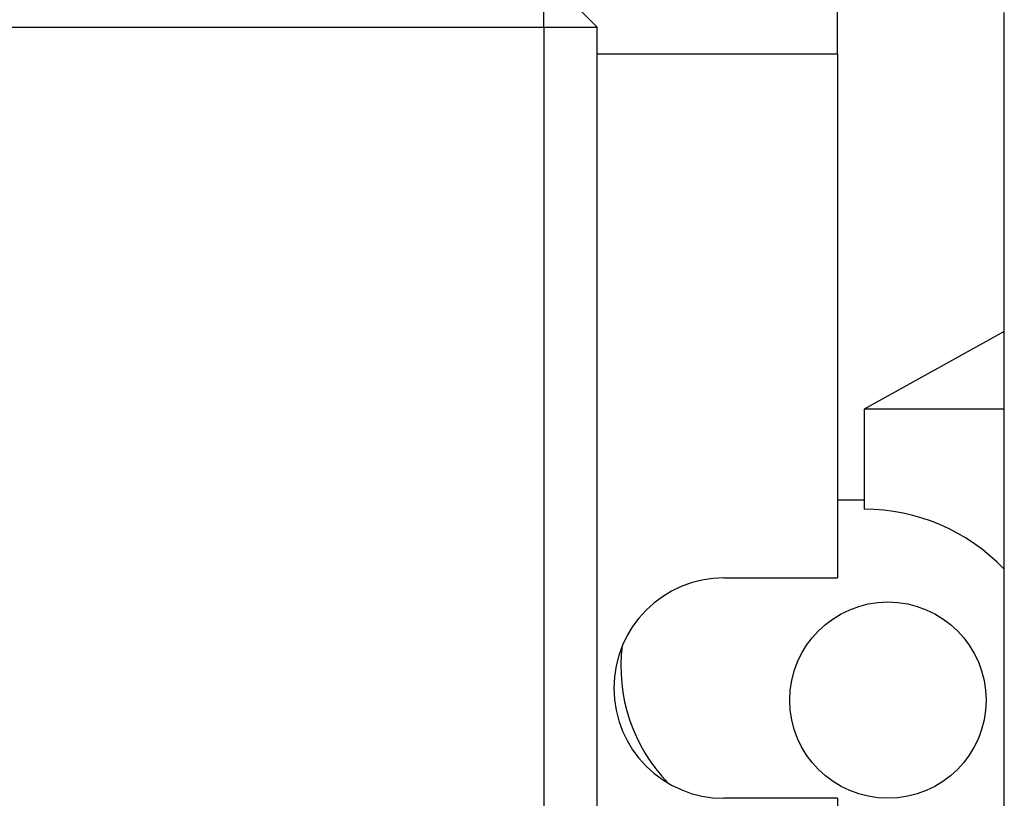
# Model space of a CAD drawing. Units: inches. Extents: x 1534 to 1914, y 173 to 334.
# Drawn here: x 1758 to 1759, y 285 to 285 of the extents above; entities that cross this region are included whole.
import ezdxf

# ---------------------------------------------------------------- set-up
doc = ezdxf.new("R2010")
doc.units = ezdxf.units.IN
doc.header["$MEASUREMENT"] = 0

msp = doc.modelspace()

# ---------------------------------------------------------------- linework, layer by layer
for p, q in [((1758.65809, 285.20239), (1758.65809, 285.46239)), ((1758.47809, 285.22239), (1758.43809, 285.26239)), ((1758.43809, 285.22239), (1758.43809, 285.26239)), ((1758.78309, 284.19839), (1758.78309, 285.23339)), ((1757.70309, 285.22239), (1758.43809, 285.22239)), ((1758.43809, 285.22239), (1758.47809, 285.22239)), ((1758.43809, 285.22239), (1758.43809, 284.22739)), ((1758.47809, 284.22739), (1758.47809, 285.22239)), ((1758.47809, 285.20239), (1758.65809, 285.20239)), ((1758.65809, 285.20239), (1758.65809, 284.80989)), ((1758.78309, 284.99433), (1758.67809, 284.93639)), ((1758.67809, 284.93639), (1758.67809, 284.86139)), ((1758.78309, 284.93639), (1758.67809, 284.93639)), ((1758.65809, 284.86839), (1758.67809, 284.86839)), ((1758.57309, 284.80989), (1758.65809, 284.80989)), ((1758.65809, 284.64489), (1758.57309, 284.64489)), ((1758.65809, 284.64489), (1758.65809, 284.25239))]:
    msp.add_line(p, q)
msp.add_circle((1758.69594, 284.71839), 0.0735)
for centre, radius, start, end in [((1758.67809, 284.71639), 0.145, 43.60282, 90), ((1758.57309, 284.72739), 0.0825, 90, 270), ((1758.62094, 284.74339), 0.125, 172.78785, 224.19596)]:
    msp.add_arc(centre, radius, start, end)

doc.saveas('drawing.dxf')
